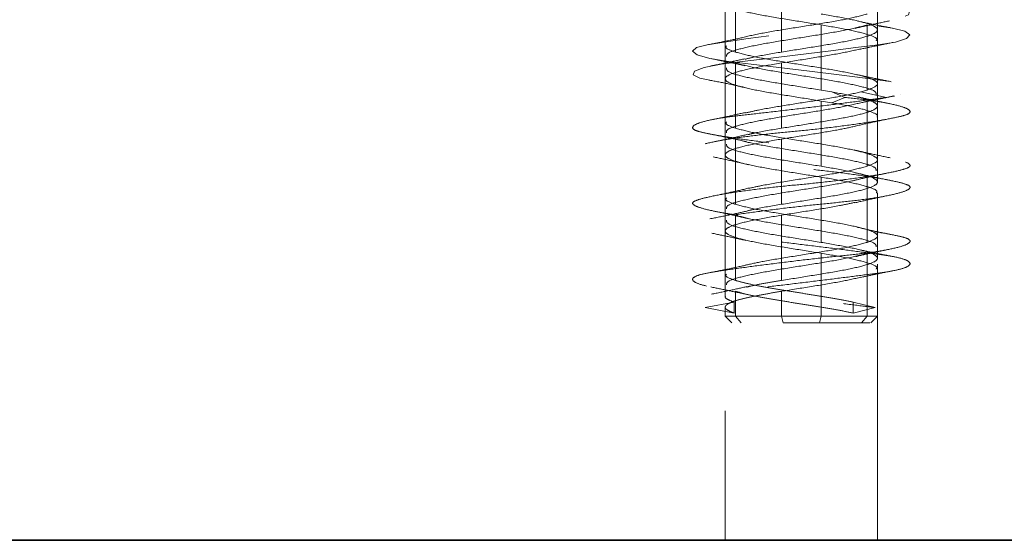
# Model space of a CAD drawing. Units: millimetres. Extents: x 28 to 558, y 39 to 400.
# Drawn here: x 113 to 118, y 295 to 297 of the extents above; entities that cross this region are included whole.
import ezdxf

# ---------------------------------------------------------------- set-up
doc = ezdxf.new("R2010")
doc.units = ezdxf.units.MM
doc.linetypes.add('HIDDEN', pattern=[1.905, 1.27, -0.635])

msp = doc.modelspace()

# ---------------------------------------------------------------- linework, layer by layer
at = {"color": 7, "linetype": 'HIDDEN', "lineweight": 18}
for p, q in [((117.294, 297.2501), (117.294, 297.5501)), ((116.6409, 297.448), (116.6409, 297.148)), ((116.8534, 297.448), (116.8534, 297.148)), ((116.594, 297.403), (116.594, 294.903)), ((117.294, 294.903), (117.294, 297.403)), ((116.594, 297.3751), (116.594, 297.0751)), ((117.0346, 297.273), (117.0346, 296.973)), ((117.2471, 297.273), (117.2471, 296.973)), ((117.294, 296.9001), (117.294, 297.2001)), ((116.6409, 297.098), (116.6409, 296.798)), ((116.8534, 297.098), (116.8534, 296.798)), ((116.594, 297.0251), (116.594, 296.7251)), ((117.0346, 296.973), (117.084, 296.9647)), ((117.1439, 296.9397), (117.084, 296.9647)), ((117.2471, 296.973), (117.2176, 296.9647)), ((117.3349, 296.9397), (117.2176, 296.9647)), ((117.3675, 296.946), (117.3349, 296.9397)), ((117.0346, 296.923), (117.084, 296.9147)), ((117.0346, 296.923), (117.0346, 296.623)), ((117.084, 296.9147), (117.1439, 296.9397)), ((117.2176, 296.9147), (117.3349, 296.9397)), ((117.2471, 296.923), (117.2176, 296.9147)), ((117.2471, 296.923), (117.2471, 296.623)), ((117.294, 296.5501), (117.294, 296.8501)), ((116.6409, 296.748), (116.6409, 296.448)), ((116.8534, 296.748), (116.8534, 296.448)), ((116.594, 296.6751), (116.594, 296.3751)), ((117.0346, 296.573), (117.0346, 296.273)), ((117.2471, 296.573), (117.2471, 296.273)), ((117.294, 296.2001), (117.294, 296.5001)), ((116.6409, 296.398), (116.6409, 296.098)), ((116.8534, 296.398), (116.8534, 296.098)), ((116.594, 296.3251), (116.594, 296.0251)), ((117.0346, 296.223), (117.0346, 295.933)), ((117.2471, 296.223), (117.2471, 295.933)), ((117.294, 295.9322), (117.294, 296.1501)), ((116.6409, 296.048), (116.6409, 295.933)), ((116.8534, 296.048), (116.8534, 295.933)), ((116.5019, 295.973), (116.6346, 295.998)), ((116.6346, 295.948), (116.6346, 295.998)), ((117.2841, 295.973), (117.1821, 295.998)), ((117.1821, 295.948), (117.1821, 295.998)), ((116.6346, 295.948), (116.5019, 295.973)), ((116.594, 295.9751), (116.594, 295.9322)), ((117.1821, 295.948), (117.2841, 295.973)), ((116.5932, 295.9338), (116.6244, 295.9026)), ((116.597, 295.933), (116.6409, 295.933)), ((116.6669, 295.903), (116.6409, 295.933)), ((116.8612, 295.903), (116.8534, 295.933)), ((117.0268, 295.903), (117.0346, 295.933)), ((117.2211, 295.903), (117.2471, 295.933)), ((117.2636, 295.9026), (117.2948, 295.9338))]:
    msp.add_line(p, q, dxfattribs=at)
at = {"color": 7, "linetype": 'Continuous', "lineweight": 35}
msp.add_line((101.563, 294.903), (209.713, 294.903), dxfattribs=at)
at = {"color": 7, "linetype": 'HIDDEN', "lineweight": 18, "flags": 128}
for points in [[(116.5202, 297.8836), (116.4912, 297.8775), (116.45, 297.8603), (116.4479, 297.8438), (116.4815, 297.8297), (116.5442, 297.8174), (116.6391, 297.8024), (116.7613, 297.7855), (116.8979, 297.7686), (117.0329, 297.7535), (117.1538, 297.7412), (117.2655, 297.7272), (117.3586, 297.7107), (117.4201, 297.6935), (117.4437, 297.6777), (117.4315, 297.6647), (117.3867, 297.6516), (117.3068, 297.6358), (117.1963, 297.6186), (117.0675, 297.6022), (116.9361, 297.5881), (116.8106, 297.5758), (116.6865, 297.5607), (116.5775, 297.5438), (116.4974, 297.5269), (116.4535, 297.5119), (116.4449, 297.4996), (116.4701, 297.4855), (116.5324, 297.469), (116.628, 297.4519), (116.7454, 297.436), (116.8695, 297.423), (116.9985, 297.41), (117.1317, 297.3941), (117.2537, 297.377), (117.3499, 297.3605), (117.4123, 297.3464), (117.4413, 297.3341), (117.437, 297.3191), (117.3945, 297.3022), (117.3164, 297.2852), (117.2135, 297.2702), (117.0989, 297.2579), (116.9688, 297.2438), (116.8302, 297.2273), (116.6988, 297.2102), (116.5894, 297.1943), (116.511, 297.1813), (116.4614, 297.1683), (116.444, 297.1525), (116.4654, 297.1353), (116.5239, 297.1188), (116.6097, 297.1047), (116.714, 297.0924), (116.8413, 297.0774), (116.9814, 297.0605), (117.1185, 297.0436), (117.2376, 297.0285), (117.3299, 297.0162), (117.3998, 297.0022), (117.4388, 296.9857), (117.4392, 296.9685), (117.4017, 296.9527), (117.4017, 296.9527)], [(117.3263, 297.8878), (117.266, 297.8775), (117.1463, 297.8603), (117.0125, 297.8438), (116.8802, 297.8297), (116.7575, 297.8174), (116.6401, 297.8024), (116.5417, 297.7855), (116.475, 297.7686), (116.4457, 297.7535), (116.4513, 297.7412), (116.4909, 297.7272), (116.5667, 297.7107), (116.6734, 297.6935), (116.798, 297.6777), (116.9253, 297.6647), (117.0538, 297.6516), (117.1825, 297.6358), (117.2957, 297.6186), (117.38, 297.6022), (117.4289, 297.5881), (117.444, 297.5758), (117.4246, 297.5607), (117.3674, 297.5438), (117.2767, 297.5269), (117.1647, 297.5119), (117.0447, 297.4996), (116.9127, 297.4855), (116.7764, 297.469), (116.6515, 297.4519), (116.5522, 297.436), (116.4857, 297.423), (116.4498, 297.41), (116.4478, 297.3941), (116.4847, 297.377), (116.5569, 297.3605), (116.6535, 297.3464), (116.7652, 297.3341), (116.8967, 297.3191), (117.0369, 297.3022), (117.1699, 297.2852), (117.281, 297.2702), (117.3631, 297.2579), (117.4199, 297.2438), (117.4437, 297.2273), (117.4283, 297.2102), (117.3763, 297.1943), (117.2975, 297.1813), (117.1953, 297.1683), (117.0681, 297.1525), (116.9279, 297.1353), (116.7908, 297.1188), (116.6713, 297.1047), (116.5747, 297.0924), (116.4979, 297.0774), (116.4527, 297.0605), (116.4462, 297.0436), (116.4771, 297.0285), (116.5371, 297.0162), (116.6275, 297.0022), (116.7465, 296.9857), (116.8826, 296.9685), (117.02, 296.9527), (117.1439, 296.9397), (117.1439, 296.9397)]]:
    msp.add_lwpolyline(points, dxfattribs=at)
at = {"color": 7, "linetype": 'HIDDEN', "lineweight": 18}
for points in [[(117.0346, 297.273), (116.989, 297.2803), (116.8978, 297.2949), (116.7643, 297.3167), (116.6591, 297.3386), (116.5971, 297.3605), (116.5879, 297.3824), (116.6332, 297.4042), (116.7247, 297.4261), (116.8105, 297.4407), (116.8534, 297.448)], [(117.0346, 297.323), (117.0775, 297.3157), (117.1632, 297.3011), (117.2548, 297.2792), (117.3001, 297.2574), (117.2909, 297.2355), (117.2289, 297.2136), (117.1237, 297.1917), (116.9902, 297.1699), (116.899, 297.1553), (116.8534, 297.148)], [(116.6409, 297.148), (116.6683, 297.1407), (116.7233, 297.1261), (116.8516, 297.1042), (116.9907, 297.0824), (117.1235, 297.0605), (117.229, 297.0386), (117.2903, 297.0167), (117.3021, 296.9949), (117.2655, 296.9803), (117.2471, 296.973)], [(116.8534, 297.098), (116.8105, 297.0907), (116.7247, 297.0761), (116.6332, 297.0542), (116.5879, 297.0324), (116.5971, 297.0105), (116.6591, 296.9886), (116.7643, 296.9667), (116.8978, 296.9449), (116.989, 296.9303), (117.0346, 296.923)], [(117.084, 296.9647), (117.122, 296.9577), (117.1982, 296.9438), (117.2721, 296.923), (117.3021, 296.9022), (117.2821, 296.8813), (117.2155, 296.8605), (117.1115, 296.8397), (116.9835, 296.8188), (116.8968, 296.8049), (116.8534, 296.798)], [(116.6409, 296.798), (116.6683, 296.7907), (116.7233, 296.7761), (116.8516, 296.7542), (116.9907, 296.7324), (117.1235, 296.7105), (117.229, 296.6886), (117.2903, 296.6667), (117.3021, 296.6449), (117.2655, 296.6303), (117.2471, 296.623)], [(116.8534, 296.748), (116.8105, 296.7407), (116.7247, 296.7261), (116.6332, 296.7042), (116.5879, 296.6824), (116.5971, 296.6605), (116.6591, 296.6386), (116.7643, 296.6167), (116.8978, 296.5949), (116.989, 296.5803), (117.0346, 296.573)], [(117.0346, 296.623), (117.0775, 296.6157), (117.1632, 296.6011), (117.2548, 296.5792), (117.3001, 296.5574), (117.2909, 296.5355), (117.2289, 296.5136), (117.1237, 296.4917), (116.9902, 296.4699), (116.899, 296.4553), (116.8534, 296.448)], [(116.6409, 296.448), (116.6683, 296.4407), (116.7233, 296.4261), (116.8516, 296.4042), (116.9907, 296.3824), (117.1235, 296.3605), (117.229, 296.3386), (117.2903, 296.3167), (117.3021, 296.2949), (117.2655, 296.2803), (117.2471, 296.273)], [(117.0346, 296.223), (116.989, 296.2303), (116.8978, 296.2449), (116.7643, 296.2667), (116.6591, 296.2886), (116.5971, 296.3105), (116.5879, 296.3324), (116.6332, 296.3542), (116.7247, 296.3761), (116.8105, 296.3907), (116.8534, 296.398)], [(117.0346, 296.273), (117.0775, 296.2657), (117.1632, 296.2511), (117.2548, 296.2292), (117.3001, 296.2074), (117.2909, 296.1855), (117.2289, 296.1636), (117.1237, 296.1417), (116.9902, 296.1199), (116.899, 296.1053), (116.8534, 296.098)], [(116.6409, 296.098), (116.6554, 296.0938), (116.6846, 296.0855), (116.7454, 296.073), (116.815, 296.0605), (116.8914, 296.048), (116.9704, 296.0355), (117.0479, 296.023), (117.121, 296.0105), (117.1617, 296.0022), (117.1821, 295.998)], [(116.6346, 295.948), (116.6238, 295.9522), (116.6024, 295.9605), (116.5915, 295.973), (116.5971, 295.9855), (116.6205, 295.998), (116.66, 296.0105), (116.7138, 296.023), (116.7789, 296.0355), (116.8286, 296.0438), (116.8534, 296.048)], [(117.1821, 295.948), (117.1617, 295.9522), (117.121, 295.9605), (117.0479, 295.973), (116.9704, 295.9855), (116.8914, 295.998), (116.815, 296.0105), (116.7454, 296.023), (116.6846, 296.0355), (116.6554, 296.0438), (116.6409, 296.048)], [(117.0346, 295.933), (117.0775, 295.933), (117.1632, 295.933), (117.2548, 295.933), (117.3001, 295.933), (117.2909, 295.933), (117.2288, 295.933), (117.1237, 295.933), (116.9902, 295.933), (116.899, 295.933), (116.8534, 295.933)]]:
    msp.add_open_spline(points, degree=3, dxfattribs=at)
for points, knots in [([(117.2471, 297.323), (117.2197, 297.3157), (117.1648, 297.3011), (117.0362, 297.2792), (116.8978, 297.2574), (116.7635, 297.2357), (116.7001, 297.2213), (116.6689, 297.2142)], [0, 0, 0, 0, 0.2009962, 0.4019925, 0.6029887, 0.803985, 1, 1, 1, 1]), ([(117.2471, 297.273), (117.2196, 297.2657), (117.1647, 297.2511), (117.0363, 297.2292), (116.8974, 297.2074), (116.764, 297.1855), (116.6604, 297.1636), (116.5998, 297.1442), (116.5999, 297.132), (116.6, 297.1271)], [0, 0, 0, 0, 0.149978, 0.299957, 0.449935, 0.599914, 0.749892, 0.899871, 1, 1, 1, 1]), ([(117.0346, 297.273), (117.0777, 297.2657), (117.1638, 297.2511), (117.2525, 297.2292), (117.2963, 297.2122), (117.2897, 297.2025), (117.288, 297.2001)], [0, 0, 0, 0, 0.300086, 0.600172, 0.900258, 1, 1, 1, 1]), ([(117.1917, 297.2571), (117.2175, 297.263), (117.2692, 297.2748), (117.3231, 297.286), (117.3501, 297.2916)], [0, 0, 0, 0, 0.4990079, 1, 1, 1, 1]), ([(117.3611, 297.2583), (117.3337, 297.2636), (117.2796, 297.2741), (117.2286, 297.285), (117.2034, 297.2904)], [0, 0, 0, 0, 0.5064086, 1, 1, 1, 1]), ([(116.6714, 297.2138), (116.6447, 297.2081), (116.5905, 297.1966), (116.5344, 297.1858), (116.506, 297.1804)], [0, 0, 0, 0, 0.493436, 1, 1, 1, 1]), ([(116.6, 297.1771), (116.5982, 297.1747), (116.5913, 297.165), (116.6196, 297.1553), (116.6409, 297.148)], [0, 0, 0, 0, 0.249462, 1, 1, 1, 1]), ([(117.2134, 297.1607), (117.2379, 297.166), (117.2875, 297.1766), (117.34, 297.187), (117.3665, 297.1923)], [0, 0, 0, 0, 0.494769, 1, 1, 1, 1]), ([(116.8534, 297.148), (116.809, 297.1407), (116.7423, 297.1298), (116.7, 297.1188), (116.6858, 297.1152)], [0, 0, 0, 0, 0.666316, 1, 1, 1, 1]), ([(117.2166, 297.1625), (117.1861, 297.1556), (117.1236, 297.1414), (116.9897, 297.1199), (116.8988, 297.1053), (116.8534, 297.098)], [0, 0, 0, 0, 0.322258, 0.661129, 1, 1, 1, 1]), ([(116.6837, 297.1171), (116.6583, 297.1115), (116.6068, 297.1002), (116.5524, 297.0892), (116.5247, 297.0836)], [0, 0, 0, 0, 0.492572, 1, 1, 1, 1]), ([(116.5295, 297.1177), (116.5564, 297.1122), (116.6095, 297.1014), (116.6595, 297.0905), (116.6841, 297.085)], [0, 0, 0, 0, 0.506129, 1, 1, 1, 1]), ([(116.6409, 297.098), (116.6683, 297.0907), (116.7233, 297.0761), (116.8516, 297.0542), (116.9906, 297.0324), (117.1239, 297.0105), (117.2276, 296.9886), (117.2882, 296.9692), (117.2881, 296.957), (117.288, 296.9521)], [0, 0, 0, 0, 0.149978, 0.299957, 0.449935, 0.599914, 0.749892, 0.899871, 1, 1, 1, 1]), ([(116.6, 297.0751), (116.5999, 297.0702), (116.5998, 297.0581), (116.6604, 297.0386), (116.7639, 297.0167), (116.8978, 296.9949), (116.989, 296.9803), (117.0346, 296.973)], [0, 0, 0, 0, 0.143033, 0.357275, 0.571516, 0.785758, 1, 1, 1, 1]), ([(117.3578, 297.0115), (117.3302, 297.017), (117.2759, 297.0278), (117.2248, 297.0388), (117.1997, 297.0443)], [0, 0, 0, 0, 0.507705, 1, 1, 1, 1]), ([(116.5208, 297.019), (116.55, 297.0134), (116.6076, 297.0023), (116.6628, 296.9901), (116.69, 296.9841)], [0, 0, 0, 0, 0.507857, 1, 1, 1, 1]), ([(117.2176, 296.9647), (117.1867, 296.9577), (117.1249, 296.9438), (116.9967, 296.923), (116.8653, 296.9022), (116.7538, 296.8838), (116.7061, 296.8724), (116.6875, 296.8679)], [0, 0, 0, 0, 0.215276, 0.430552, 0.645828, 0.861104, 1, 1, 1, 1]), ([(117.35, 296.9107), (117.3249, 296.9159), (117.275, 296.9262), (117.2282, 296.9367), (117.2049, 296.9419)], [0, 0, 0, 0, 0.503444, 1, 1, 1, 1]), ([(117.2179, 296.9147), (117.2426, 296.9199), (117.2926, 296.9303), (117.3453, 296.9407), (117.3719, 296.9459)], [0, 0, 0, 0, 0.4947, 1, 1, 1, 1]), ([(117.1439, 296.9397), (117.1822, 296.9355), (117.2612, 296.9268), (117.3554, 296.9107), (117.4211, 296.8936), (117.4491, 296.8771), (117.4397, 296.8629), (117.3966, 296.851), (117.3208, 296.8357), (117.2136, 296.8188), (117.0854, 296.8019), (116.951, 296.7866), (116.819, 296.7748), (116.6942, 296.7605), (116.5834, 296.744), (116.4994, 296.7269), (116.451, 296.7109), (116.4387, 296.698), (116.4609, 296.6851), (116.5188, 296.6691), (116.611, 296.652), (116.7278, 296.6355), (116.856, 296.6212), (116.9888, 296.6093), (117.1213, 296.594), (117.2449, 296.5772), (117.345, 296.5603), (117.4122, 296.545), (117.4458, 296.5331), (117.4451, 296.5188), (117.407, 296.5023), (117.3323, 296.4852), (117.2302, 296.4692), (117.111, 296.4563), (116.9804, 296.4434), (116.8431, 296.4274), (116.7102, 296.4103), (116.5969, 296.3938), (116.5126, 296.3796), (116.4586, 296.3677), (116.4377, 296.3524), (116.4546, 296.3355), (116.5096, 296.3186), (116.5948, 296.3033), (116.7024, 296.2914), (116.8277, 296.2772), (116.9662, 296.2607), (117.1049, 296.2436), (117.2279, 296.2275), (117.3272, 296.2147), (117.4005, 296.2018), (117.4429, 296.1857), (117.4478, 296.1686), (117.4138, 296.1521), (117.3472, 296.1379), (117.2538, 296.126), (117.1367, 296.1107), (117.0007, 296.0938), (116.8604, 296.0769), (116.7309, 296.0616), (116.6188, 296.0498), (116.5279, 296.0355), (116.4646, 296.019), (116.4385, 296.0019), (116.4489, 295.9859), (116.4847, 295.9772), (116.5019, 295.973)], [0, 0, 0, 0, 0.014905, 0.030794, 0.047115, 0.063217, 0.078501, 0.093139, 0.108753, 0.125, 0.141247, 0.156861, 0.171499, 0.186783, 0.202885, 0.219206, 0.235095, 0.25, 0.264905, 0.280794, 0.297115, 0.313217, 0.328501, 0.343139, 0.358753, 0.375, 0.391247, 0.406861, 0.421499, 0.436783, 0.452885, 0.469206, 0.485095, 0.5, 0.514905, 0.530794, 0.547115, 0.563217, 0.578501, 0.593139, 0.608753, 0.625, 0.641247, 0.656861, 0.671499, 0.686783, 0.702885, 0.719206, 0.735095, 0.75, 0.764905, 0.780794, 0.797115, 0.813217, 0.828501, 0.843139, 0.858753, 0.875, 0.891247, 0.906861, 0.921499, 0.936783, 0.952885, 0.969206, 0.985095, 1, 1, 1, 1]), ([(117.3349, 296.9397), (117.3055, 296.9355), (117.2446, 296.9268), (117.1223, 296.9107), (116.9852, 296.8936), (116.8461, 296.8771), (116.7191, 296.8629), (116.6088, 296.851), (116.5197, 296.8357), (116.4598, 296.8188), (116.4377, 296.8019), (116.4537, 296.7866), (116.5031, 296.7748), (116.5834, 296.7605), (116.6935, 296.744), (116.8247, 296.7269), (116.9615, 296.7109), (117.093, 296.698), (117.2144, 296.6851), (117.3199, 296.6691), (117.399, 296.652), (117.4421, 296.6355), (117.4478, 296.6212), (117.419, 296.6093), (117.3563, 296.594), (117.2599, 296.5772), (117.1389, 296.5603), (117.0076, 296.545), (116.8746, 296.5331), (116.745, 296.5188), (116.6255, 296.5023), (116.5293, 296.4852), (116.4669, 296.4692), (116.4398, 296.4563), (116.4471, 296.4434), (116.4906, 296.4274), (116.5704, 296.4103), (116.6779, 296.3938), (116.8008, 296.3796), (116.9321, 296.3677), (117.0671, 296.3524), (117.1973, 296.3355), (117.3079, 296.3186), (117.3878, 296.3033), (117.4356, 296.2914), (117.45, 296.2772), (117.4271, 296.2607), (117.3663, 296.2436), (117.2751, 296.2275), (117.1634, 296.2147), (117.0367, 296.2018), (116.8994, 296.1857), (116.762, 296.1686), (116.6404, 296.1521), (116.5449, 296.1379), (116.4776, 296.126), (116.4418, 296.1107), (116.443, 296.0938), (116.4832, 296.0769), (116.5561, 296.0616), (116.6542, 296.0498), (116.7732, 296.0355), (116.9095, 296.019), (117.0498, 296.0019), (117.1803, 295.9859), (117.2502, 295.9772), (117.2841, 295.973)], [0, 0, 0, 0, 0.014905, 0.030794, 0.047115, 0.063217, 0.078501, 0.093139, 0.108753, 0.125, 0.141247, 0.156861, 0.171499, 0.186783, 0.202885, 0.219206, 0.235095, 0.25, 0.264905, 0.280794, 0.297115, 0.313217, 0.328501, 0.343139, 0.358753, 0.375, 0.391247, 0.406861, 0.421499, 0.436783, 0.452885, 0.469206, 0.485095, 0.5, 0.514905, 0.530794, 0.547115, 0.563217, 0.578501, 0.593139, 0.608753, 0.625, 0.641247, 0.656861, 0.671499, 0.686783, 0.702885, 0.719206, 0.735095, 0.75, 0.764905, 0.780794, 0.797115, 0.813217, 0.828501, 0.843139, 0.858753, 0.875, 0.891247, 0.906861, 0.921499, 0.936783, 0.952885, 0.969206, 0.985095, 1, 1, 1, 1]), ([(116.5998, 296.7771), (116.5993, 296.7813), (116.5977, 296.7924), (116.6493, 296.8105), (116.7418, 296.8313), (116.8645, 296.8522), (116.9969, 296.873), (117.1249, 296.8938), (117.1867, 296.9077), (117.2176, 296.9147)], [0, 0, 0, 0, 0.090986, 0.242489, 0.393991, 0.545493, 0.696995, 0.848498, 1, 1, 1, 1]), ([(117.2918, 296.8501), (117.2925, 296.8508), (117.3004, 296.8584), (117.269, 296.873), (117.199, 296.8938), (117.1223, 296.9077), (117.084, 296.9147)], [0, 0, 0, 0, 0.031995, 0.354663, 0.677332, 1, 1, 1, 1]), ([(116.6866, 296.87), (116.6619, 296.8645), (116.6118, 296.8533), (116.5584, 296.8424), (116.5314, 296.8369)], [0, 0, 0, 0, 0.493682, 1, 1, 1, 1]), ([(116.5998, 296.8271), (116.5983, 296.8244), (116.5928, 296.8147), (116.6209, 296.8049), (116.6409, 296.798)], [0, 0, 0, 0, 0.285428, 1, 1, 1, 1]), ([(116.8534, 296.748), (116.8966, 296.7549), (116.983, 296.7688), (117.1062, 296.7884), (117.1649, 296.8011), (117.1915, 296.8068)], [0, 0, 0, 0, 0.353969, 0.707937, 1, 1, 1, 1]), ([(117.1876, 296.8064), (117.2158, 296.8129), (117.2722, 296.826), (117.3306, 296.8378), (117.36, 296.8437)], [0, 0, 0, 0, 0.498156, 1, 1, 1, 1]), ([(116.5171, 296.7726), (116.5477, 296.7666), (116.6076, 296.7548), (116.6656, 296.7417), (116.6941, 296.7353)], [0, 0, 0, 0, 0.5099583, 1, 1, 1, 1]), ([(116.6984, 296.7698), (116.6735, 296.764), (116.6231, 296.7522), (116.569, 296.7409), (116.5416, 296.7352)], [0, 0, 0, 0, 0.493222, 1, 1, 1, 1]), ([(116.8534, 296.798), (116.8086, 296.7907), (116.7483, 296.7809), (116.7099, 296.7711), (116.7, 296.7686)], [0, 0, 0, 0, 0.744588, 1, 1, 1, 1]), ([(116.6, 296.7251), (116.5999, 296.7202), (116.5998, 296.7081), (116.6604, 296.6886), (116.7639, 296.6667), (116.8978, 296.6449), (116.989, 296.6303), (117.0346, 296.623)], [0, 0, 0, 0, 0.143033, 0.357275, 0.571516, 0.785758, 1, 1, 1, 1]), ([(116.6409, 296.748), (116.6683, 296.7407), (116.7233, 296.7261), (116.8516, 296.7042), (116.9906, 296.6824), (117.1239, 296.6605), (117.2276, 296.6386), (117.2882, 296.6192), (117.2881, 296.607), (117.288, 296.6021)], [0, 0, 0, 0, 0.149978, 0.299957, 0.449935, 0.599914, 0.749892, 0.899871, 1, 1, 1, 1]), ([(117.3528, 296.6617), (117.3238, 296.6677), (117.2667, 296.6796), (117.213, 296.692), (117.1866, 296.6981)], [0, 0, 0, 0, 0.5097755, 1, 1, 1, 1]), ([(116.539, 296.6658), (116.5676, 296.6599), (116.6239, 296.6482), (116.6767, 296.6358), (116.7027, 296.6297)], [0, 0, 0, 0, 0.508573, 1, 1, 1, 1]), ([(117.2471, 296.623), (117.2197, 296.6157), (117.1648, 296.6011), (117.0361, 296.5792), (116.8982, 296.5574), (116.7775, 296.5381), (116.7243, 296.5262), (116.7036, 296.5215)], [0, 0, 0, 0, 0.215643, 0.431287, 0.64693, 0.862573, 1, 1, 1, 1]), ([(117.1854, 296.5575), (117.2134, 296.564), (117.2687, 296.5769), (117.3253, 296.5886), (117.3532, 296.5943)], [0, 0, 0, 0, 0.505823, 1, 1, 1, 1]), ([(117.3646, 296.5555), (117.3347, 296.5616), (117.276, 296.5736), (117.2199, 296.5865), (117.1923, 296.5929)], [0, 0, 0, 0, 0.5098118, 1, 1, 1, 1]), ([(116.6, 296.4271), (116.5999, 296.432), (116.5998, 296.4442), (116.6604, 296.4636), (116.764, 296.4855), (116.8974, 296.5074), (117.0363, 296.5292), (117.1647, 296.5511), (117.2196, 296.5657), (117.2471, 296.573)], [0, 0, 0, 0, 0.100129, 0.250108, 0.400086, 0.550065, 0.700043, 0.850022, 1, 1, 1, 1]), ([(117.288, 296.5001), (117.2897, 296.5025), (117.2963, 296.5122), (117.2525, 296.5292), (117.1638, 296.5511), (117.0777, 296.5657), (117.0346, 296.573)], [0, 0, 0, 0, 0.099742, 0.399828, 0.699914, 1, 1, 1, 1]), ([(116.7036, 296.5226), (116.6774, 296.5164), (116.6241, 296.5039), (116.5674, 296.4921), (116.5386, 296.4861)], [0, 0, 0, 0, 0.491139, 1, 1, 1, 1]), ([(117.1899, 296.4547), (117.2151, 296.4606), (117.2662, 296.4724), (117.3209, 296.4837), (117.3487, 296.4895)], [0, 0, 0, 0, 0.492397, 1, 1, 1, 1]), ([(116.6, 296.4771), (116.5982, 296.4747), (116.5913, 296.465), (116.6196, 296.4553), (116.6409, 296.448)], [0, 0, 0, 0, 0.249462, 1, 1, 1, 1]), ([(116.8534, 296.448), (116.8088, 296.4407), (116.7457, 296.4304), (116.7055, 296.4201), (116.6938, 296.4171)], [0, 0, 0, 0, 0.708184, 1, 1, 1, 1]), ([(116.8534, 296.398), (116.8987, 296.4053), (116.9894, 296.4199), (117.1127, 296.4395), (117.1675, 296.4518), (117.1898, 296.4568)], [0, 0, 0, 0, 0.371783, 0.743567, 1, 1, 1, 1]), ([(116.6928, 296.4166), (116.6656, 296.4105), (116.6102, 296.3981), (116.5524, 296.3867), (116.523, 296.3809)], [0, 0, 0, 0, 0.491672, 1, 1, 1, 1]), ([(116.5401, 296.4171), (116.5677, 296.4114), (116.6227, 296.3999), (116.6755, 296.3876), (116.7018, 296.3814)], [0, 0, 0, 0, 0.501099, 1, 1, 1, 1]), ([(116.6, 296.3751), (116.5999, 296.3702), (116.5998, 296.3581), (116.6604, 296.3386), (116.7639, 296.3167), (116.8978, 296.2949), (116.989, 296.2803), (117.0346, 296.273)], [0, 0, 0, 0, 0.143033, 0.357275, 0.571516, 0.785758, 1, 1, 1, 1]), ([(117.288, 296.2521), (117.2881, 296.257), (117.2882, 296.2692), (117.2276, 296.2886), (117.1239, 296.3105), (116.9906, 296.3324), (116.8516, 296.3542), (116.7233, 296.3761), (116.6683, 296.3907), (116.6409, 296.398)], [0, 0, 0, 0, 0.100129, 0.250108, 0.400086, 0.550065, 0.700043, 0.850022, 1, 1, 1, 1]), ([(116.5324, 296.3151), (116.5595, 296.3095), (116.6131, 296.2986), (116.6633, 296.2874), (116.6881, 296.2819)], [0, 0, 0, 0, 0.506581, 1, 1, 1, 1]), ([(117.3679, 296.3069), (117.3386, 296.3128), (117.2811, 296.3243), (117.226, 296.3368), (117.1989, 296.3429)], [0, 0, 0, 0, 0.508426, 1, 1, 1, 1]), ([(117.2471, 296.273), (117.2197, 296.2657), (117.1648, 296.2511), (117.0362, 296.2292), (116.898, 296.2074), (116.7706, 296.1869), (116.7124, 296.1738), (116.6864, 296.1679)], [0, 0, 0, 0, 0.208155, 0.41631, 0.624466, 0.832621, 1, 1, 1, 1]), ([(117.2471, 296.223), (117.2196, 296.2157), (117.1647, 296.2011), (117.0363, 296.1792), (116.8974, 296.1574), (116.764, 296.1355), (116.6604, 296.1136), (116.5998, 296.0942), (116.5999, 296.082), (116.6, 296.0771)], [0, 0, 0, 0, 0.149978, 0.299957, 0.449935, 0.599914, 0.749892, 0.899871, 1, 1, 1, 1]), ([(117.0346, 296.223), (117.0777, 296.2157), (117.1638, 296.2011), (117.2525, 296.1792), (117.2963, 296.1622), (117.2897, 296.1525), (117.288, 296.1501)], [0, 0, 0, 0, 0.300086, 0.600172, 0.900258, 1, 1, 1, 1]), ([(117.194, 296.2076), (117.219, 296.2133), (117.2696, 296.2248), (117.3237, 296.236), (117.3512, 296.2416)], [0, 0, 0, 0, 0.4928726, 1, 1, 1, 1]), ([(117.3723, 296.2064), (117.3455, 296.2117), (117.2923, 296.2222), (117.2419, 296.2328), (117.2169, 296.2381)], [0, 0, 0, 0, 0.505791, 1, 1, 1, 1]), ([(116.6886, 296.1679), (116.6616, 296.162), (116.6065, 296.15), (116.5492, 296.139), (116.5201, 296.1334)], [0, 0, 0, 0, 0.492367, 1, 1, 1, 1]), ([(116.6, 296.1271), (116.5982, 296.1247), (116.5913, 296.115), (116.6196, 296.1053), (116.6409, 296.098)], [0, 0, 0, 0, 0.249462, 1, 1, 1, 1]), ([(117.2177, 296.112), (117.2408, 296.1169), (117.2884, 296.127), (117.3416, 296.1375), (117.369, 296.143)], [0, 0, 0, 0, 0.485582, 1, 1, 1, 1]), ([(116.8534, 296.098), (116.8287, 296.0938), (116.7793, 296.0855), (116.7244, 296.0753), (116.6993, 296.0692), (116.6915, 296.0673)], [0, 0, 0, 0, 0.407438, 0.814876, 1, 1, 1, 1]), ([(117.2178, 296.1128), (117.1869, 296.1058), (117.124, 296.0915), (116.9897, 296.0699), (116.8988, 296.0553), (116.8534, 296.048)], [0, 0, 0, 0, 0.324767, 0.662383, 1, 1, 1, 1]), ([(116.5273, 296.0681), (116.5542, 296.0627), (116.6073, 296.052), (116.6574, 296.0411), (116.6821, 296.0357)], [0, 0, 0, 0, 0.506119, 1, 1, 1, 1]), ([(116.6939, 296.0695), (116.668, 296.0637), (116.6152, 296.0519), (116.5591, 296.0405), (116.5305, 296.0347)], [0, 0, 0, 0, 0.490632, 1, 1, 1, 1]), ([(116.5952, 296.0251), (116.5948, 296.0244), (116.5921, 296.0195), (116.6033, 296.0105), (116.6241, 296.0022), (116.6346, 295.998)], [0, 0, 0, 0, 0.076757, 0.538379, 1, 1, 1, 1]), ([(116.8534, 295.933), (116.8103, 295.933), (116.7242, 295.933), (116.6355, 295.933), (116.5917, 295.933), (116.5983, 295.933), (116.6, 295.933)], [0, 0, 0, 0, 0.300087, 0.600173, 0.90026, 1, 1, 1, 1]), ([(116.8184, 295.933), (116.8016, 295.933), (116.7406, 295.933), (116.6612, 295.933), (116.5997, 295.933), (116.5999, 295.933), (116.6, 295.933)], [0, 0, 0, 0, 0.125288, 0.453187, 0.781085, 1, 1, 1, 1]), ([(117.2585, 295.903), (117.2586, 295.903), (117.2587, 295.903), (117.2032, 295.903), (117.1086, 295.903), (116.9862, 295.903), (116.9028, 295.903), (116.8612, 295.903)], [0, 0, 0, 0, 0.143466, 0.3576, 0.571733, 0.785867, 1, 1, 1, 1]), ([(117.288, 295.933), (117.2897, 295.933), (117.2966, 295.933), (117.2683, 295.933), (117.2471, 295.933)], [0, 0, 0, 0, 0.2494579, 1, 1, 1, 1])]:
    msp.add_open_spline(points, degree=3, knots=knots, dxfattribs=at)

doc.saveas('drawing.dxf')
